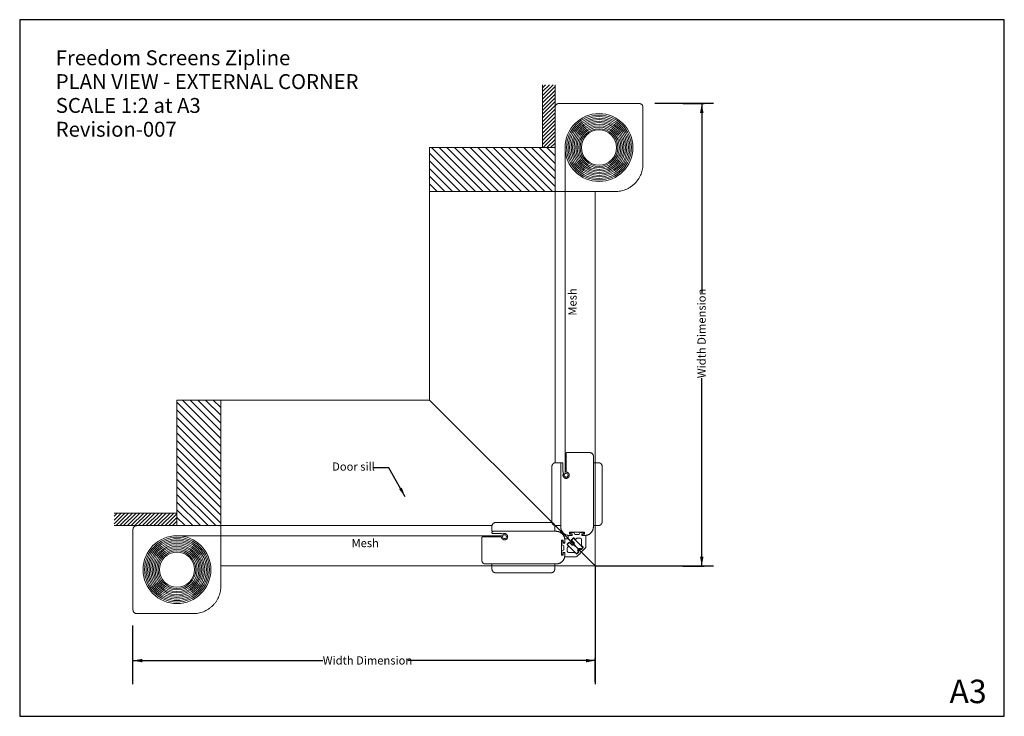
# Paper-space layout 'External Corner-Plan View' of a CAD drawing. Units: millimetres. Extents: x 0 to 420, y 0 to 297.
import ezdxf

# ---------------------------------------------------------------- set-up
doc = ezdxf.new("R2010")
doc.units = ezdxf.units.MM
doc.linetypes.add('SLD-Solid', pattern=[0])
for name, color, linetype, lineweight in [('A3_SHEET', 6, 'SLD-Solid', 30), ('GENERAL', 7, 'SLD-Solid', 15), ('MESH', 98, 'SLD-Solid', 15)]:
    doc.layers.add(name, color=color, linetype=linetype, lineweight=lineweight)
doc.layers.add('DIMENSIONS', color=5, linetype='SLD-Solid')
doc.layers.add('SPECIFY', color=1, linetype='SLD-Solid')
doc.styles.add('SLDTEXTSTYLE0', font='ARIAL.TTF', dxfattribs={"width": 0.948})
doc.styles.add('SLDTEXTSTYLE1', font='ARIAL.TTF')
doc.styles.get("Standard").update_dxf_attribs({"font": 'ARIAL.TTF'})
doc.dimstyles.new('SLDDIMSTYLE4', dxfattribs={"dimtxt": 0.18, "dimasz": 4, "dimexe": 0, "dimexo": 0.0625, "dimgap": 0, "dimtad": 0, "dimtih": 1, "dimtoh": 1, "dimdec": 0, "dimrnd": 1e-09, "dimzin": 0, "dimdsep": 46, "dimtxsty": 'Standard', "dimsah": 1, "dimcen": 0.09, "dimadec": 0, "dimazin": 0, "dimtfac": 4, "dimtdec": 0, "dimtofl": 0, "dimtmove": 0, "dimatfit": 3, "dimfxl": 0, "dimfrac": 2, "dimtolj": 1, "dimtzin": 0, "dimarcsym": 0})
doc.dimstyles.new('SLDDIMSTYLE5', dxfattribs={"dimtxt": 3.5, "dimasz": 4, "dimexe": 0, "dimexo": 0.0625, "dimgap": 0.875, "dimtad": 0, "dimdec": 0, "dimrnd": 1e-09, "dimzin": 12, "dimdsep": 46, "dimtxsty": 'SLDTEXTSTYLE0', "dimsah": 1, "dimcen": 0.09, "dimadec": 0, "dimazin": 3, "dimtfac": 1, "dimtdec": 4, "dimtofl": 0, "dimtmove": 0, "dimatfit": 3, "dimfxl": 0, "dimfrac": 2, "dimtolj": 1, "dimtzin": 12, "dimarcsym": 0})

# ---------------------------------------------------------------- blocks, each defined once
blk = doc.blocks.new('_D_28')
at = {"layer": 'SPECIFY'}
for p, q in [((282.94, 261.25), (291.95, 261.25)), ((290.95, 261.25), (290.95, 180.49)), ((290.95, 64.07), (290.95, 144.15)), ((282.94, 64.07), (291.95, 64.07))]:
    blk.add_line(p, q, dxfattribs=at)
for points in [[(290.95, 261.25), (290.2, 257.25), (291.7, 257.25)], [(290.95, 64.07), (291.7, 68.07), (290.2, 68.07)]]:
    blk.add_solid(points, dxfattribs=at)
at = {"layer": 'SPECIFY', "insert": (289.12, 144.15), "char_height": 3.5, "attachment_point": 1, "rotation": 90, "style": 'SLDTEXTSTYLE0'}
blk.add_mtext('Width Dimension', dxfattribs=at)
blk = doc.blocks.new('_D_29')
at = {"layer": 'SPECIFY'}
for p, q in [((48.33, 14.71), (48.33, 24.75)), ((48.33, 23.75), (129.27, 23.75)), ((245.51, 23.75), (165.61, 23.75)), ((245.51, 14.71), (245.51, 24.75))]:
    blk.add_line(p, q, dxfattribs=at)
for points in [[(48.33, 23.75), (52.33, 23), (52.33, 24.5)], [(245.51, 23.75), (241.51, 24.5), (241.51, 23)]]:
    blk.add_solid(points, dxfattribs=at)
at = {"layer": 'SPECIFY', "insert": (129.27, 25.57), "char_height": 3.5, "attachment_point": 1, "style": 'SLDTEXTSTYLE0'}
blk.add_mtext('Width Dimension', dxfattribs=at)
blk = doc.blocks.new('SW_NOTE_41')
at = {"layer": 'GENERAL', "color": 0, "char_height": 6.35, "attachment_point": 1, "style": 'SLDTEXTSTYLE1'}
for s, insert in [('Freedom Screens Zipline', (0, 8.19)), ('PLAN VIEW - EXTERNAL CORNER', (0, -1.97)), ('SCALE 1:2 at A3', (0, -12.13)), ('Revision-007', (0, -22.29))]:
    blk.add_mtext(s, dxfattribs=dict(at, insert=insert))

psp = doc.layouts.new('External Corner-Plan View')

# ---------------------------------------------------------------- linework, layer by layer
at = {"layer": 'A3_SHEET'}
for p, q in [((420, 297), (0, 297)), ((0, 297), (0, 0)), ((420, 0), (420, 297)), ((0, 0), (420, 0))]:
    psp.add_line(p, q, dxfattribs=at)
at = {"layer": 'GENERAL'}
for p, q in [((227.57, 269.29), (223.01, 264.74)), ((225.96, 269.29), (223.01, 266.34)), ((224.35, 269.29), (223.01, 267.95)), ((223.01, 269.29), (223.01, 242.5)), ((228.37, 242.5), (228.37, 269.29)), ((228.37, 268.49), (223.01, 263.13)), ((228.37, 266.88), (223.01, 261.52)), ((228.37, 265.27), (223.01, 259.91)), ((228.37, 263.66), (223.01, 258.31)), ((228.37, 262.06), (223.01, 256.7)), ((228.37, 260.45), (223.01, 255.09)), ((228.37, 258.84), (223.01, 253.49)), ((228.37, 257.24), (223.01, 251.88)), ((228.37, 255.63), (223.01, 250.27)), ((228.37, 254.02), (223.01, 248.66)), ((228.37, 252.41), (223.01, 247.06)), ((228.37, 250.81), (223.01, 245.45)), ((228.37, 249.2), (223.01, 243.84)), ((228.37, 247.59), (223.28, 242.5)), ((228.37, 245.99), (224.89, 242.5)), ((228.37, 244.38), (226.49, 242.5)), ((174.8, 242.5), (228.37, 242.5)), ((174.8, 223.75), (174.8, 242.5)), ((191.16, 223.75), (174.8, 240.12)), ((194.44, 223.75), (175.69, 242.5)), ((197.72, 223.75), (178.97, 242.5)), ((201, 223.75), (182.25, 242.5)), ((204.28, 223.75), (185.53, 242.5)), ((207.56, 223.75), (188.81, 242.5)), ((210.84, 223.75), (192.09, 242.5)), ((214.12, 223.75), (195.37, 242.5)), ((217.4, 223.75), (198.65, 242.5)), ((220.68, 223.75), (201.93, 242.5)), ((223.96, 223.75), (205.21, 242.5)), ((227.24, 223.75), (208.49, 242.5)), ((228.37, 225.91), (211.77, 242.5)), ((228.37, 229.19), (215.05, 242.5)), ((228.37, 232.47), (218.33, 242.5)), ((228.37, 235.75), (221.61, 242.5)), ((223.01, 242.5), (228.37, 242.5)), ((228.37, 239.03), (224.89, 242.5)), ((228.37, 242.77), (228.1, 242.5)), ((228.37, 242.31), (228.17, 242.5)), ((228.37, 242.5), (228.37, 223.75)), ((187.88, 223.75), (174.8, 236.84)), ((184.6, 223.75), (174.8, 233.56)), ((181.32, 223.75), (174.8, 230.28)), ((178.04, 223.75), (174.8, 227)), ((174.8, 223.75), (174.8, 134.85)), ((228.37, 223.75), (174.8, 223.75)), ((228.37, 223.75), (228.37, 108.11)), ((228.37, 223.75), (245.51, 223.75)), ((245.51, 64.14), (245.51, 223.75)), ((67.08, 134.85), (67.08, 81.28)), ((85.83, 134.85), (67.08, 134.85)), ((85.83, 118.49), (69.46, 134.85)), ((85.83, 121.77), (72.74, 134.85)), ((85.83, 125.05), (76.02, 134.85)), ((85.83, 128.33), (79.3, 134.85)), ((85.83, 131.61), (82.58, 134.85)), ((85.83, 134.85), (174.8, 134.85)), ((85.83, 81.28), (85.83, 134.85)), ((174.8, 134.85), (228.37, 81.28)), ((85.83, 115.21), (67.08, 133.96)), ((85.83, 111.93), (67.08, 130.68)), ((85.83, 108.65), (67.08, 127.4)), ((85.83, 105.37), (67.08, 124.12)), ((85.83, 102.09), (67.08, 120.84)), ((85.83, 98.81), (67.08, 117.56)), ((85.83, 95.53), (67.08, 114.28)), ((85.83, 92.25), (67.08, 111)), ((85.83, 88.97), (67.08, 107.72)), ((85.83, 85.69), (67.08, 104.44)), ((85.83, 82.41), (67.08, 101.16)), ((83.68, 81.28), (67.08, 97.88)), ((80.4, 81.28), (67.08, 94.6)), ((77.12, 81.28), (67.08, 91.32)), ((40.29, 86.64), (67.08, 86.64)), ((40.29, 85.3), (41.64, 86.64)), ((40.29, 83.69), (43.24, 86.64)), ((40.29, 82.08), (44.85, 86.64)), ((41.1, 81.28), (46.46, 86.64)), ((42.71, 81.28), (48.06, 86.64)), ((44.31, 81.28), (49.67, 86.64)), ((45.92, 81.28), (51.28, 86.64)), ((47.53, 81.28), (52.89, 86.64)), ((49.14, 81.28), (54.49, 86.64)), ((50.74, 81.28), (56.1, 86.64)), ((52.35, 81.28), (57.71, 86.64)), ((53.96, 81.28), (59.31, 86.64)), ((55.56, 81.28), (60.92, 86.64)), ((57.17, 81.28), (62.53, 86.64)), ((58.78, 81.28), (64.14, 86.64)), ((60.39, 81.28), (65.74, 86.64)), ((61.99, 81.28), (67.08, 86.37)), ((63.6, 81.28), (67.08, 84.76)), ((73.84, 81.28), (67.08, 88.04)), ((67.08, 86.64), (67.08, 81.28)), ((70.56, 81.28), (67.08, 84.76)), ((67.08, 81.28), (40.29, 81.28)), ((65.21, 81.28), (67.08, 83.16)), ((66.81, 81.28), (67.08, 81.55)), ((67.28, 81.28), (67.08, 81.48)), ((67.08, 81.28), (85.83, 81.28)), ((85.83, 81.28), (201.48, 81.28)), ((85.83, 81.28), (85.83, 64.14)), ((228.22, 81.28), (228.37, 81.28)), ((228.37, 81.28), (228.37, 81.37)), ((245.51, 64.14), (228.37, 81.28)), ((245.51, 81.34), (245.51, 79.61)), ((233.74, 75.62), (232.65, 75.62)), ((233.96, 75.84), (233.96, 76.92)), ((235.6, 77.06), (234.09, 77.06)), ((234.8, 78.21), (234.8, 77.94)), ((236.4, 78.34), (234.93, 78.34)), ((234.93, 77.81), (235.6, 77.81)), ((236.19, 76.07), (235.42, 75.3)), ((235.51, 75.2), (236.29, 75.98)), ((235.73, 77.67), (235.73, 77.19)), ((236.29, 75.98), (240.27, 72)), ((237.05, 75.41), (236.38, 76.07)), ((236.87, 77.54), (236.4, 78.34)), ((238.62, 77.54), (236.87, 77.54)), ((237.05, 75.41), (237.47, 75.83)), ((237.85, 75.99), (239.16, 75.99)), ((239.08, 78.34), (238.62, 77.54)), ((240.56, 78.34), (239.08, 78.34)), ((239.75, 77.19), (239.75, 77.67)), ((239.89, 77.81), (240.56, 77.81)), ((241.39, 77.06), (239.89, 77.06)), ((240.69, 77.94), (240.69, 78.21)), ((241.53, 76.92), (241.53, 72.16)), ((231.23, 73.17), (231.23, 74.65)), ((232.04, 72.71), (231.23, 73.17)), ((231.37, 74.78), (231.64, 74.78)), ((231.77, 74.65), (231.77, 73.98)), ((231.9, 73.84), (232.39, 73.84)), ((232.04, 70.96), (232.04, 72.71)), ((232.52, 73.98), (232.52, 75.48)), ((233.51, 73.38), (234.28, 74.16)), ((234.17, 72.53), (233.51, 73.19)), ((233.59, 71.73), (233.59, 70.42)), ((233.6, 73.29), (234.38, 74.07)), ((237.58, 69.31), (233.6, 73.29)), ((234.17, 72.53), (233.75, 72.11)), ((236.18, 73.4), (234.12, 75.46)), ((236.18, 73.4), (234.12, 75.46)), ((234.57, 74.07), (235.61, 73.02)), ((234.66, 74.16), (235.7, 73.12)), ((235.42, 74.92), (236.46, 73.88)), ((236.55, 73.97), (235.51, 75.01)), ((235.89, 73.12), (236.18, 73.4)), ((235.99, 73.02), (236.27, 73.31)), ((236.46, 73.69), (236.18, 73.4)), ((236.27, 73.31), (236.55, 73.59)), ((238.35, 71.22), (236.27, 73.31)), ((236.27, 73.31), (238.35, 71.22)), ((238.64, 71.51), (238.35, 71.22)), ((238.45, 71.13), (238.73, 71.41)), ((238.92, 71.41), (239.21, 71.13)), ((239.3, 71.22), (239.02, 71.51)), ((240.27, 72), (239.49, 71.22)), ((239.59, 71.13), (240.36, 71.91)), ((239.7, 75.45), (239.7, 72.76)), ((240.36, 72.1), (239.7, 72.76)), ((241.37, 71.78), (239.96, 70.37)), ((231.23, 70.5), (232.04, 70.96)), ((231.23, 69.02), (231.23, 70.5)), ((231.64, 68.89), (231.37, 68.89)), ((231.77, 69.69), (231.77, 69.02)), ((232.39, 69.83), (231.9, 69.83)), ((232.52, 68.18), (232.52, 69.69)), ((232.65, 68.05), (237.42, 68.05)), ((234.13, 69.88), (236.82, 69.88)), ((237.48, 69.22), (236.82, 69.88)), ((238.35, 70.09), (237.58, 69.31)), ((238.45, 69.99), (237.67, 69.22)), ((237.8, 68.21), (239.21, 69.61)), ((238.35, 71.22), (238.07, 70.94)), ((238.07, 70.56), (238.35, 70.28)), ((238.45, 71.13), (238.16, 70.85)), ((238.16, 70.66), (238.45, 70.37)), ((239.21, 70.37), (238.45, 71.13)), ((239.21, 70.37), (238.45, 71.13)), ((245.51, 64.14), (85.83, 64.14))]:
    psp.add_line(p, q, dxfattribs=at)
for centre, radius, start, end in [((232.65, 75.48), 0.134, 90, 179.9999), ((233.74, 75.08), 0.536, 45.0001, 90), ((234.09, 76.92), 0.134, 89.9999, 180), ((234.5, 75.84), 0.536, 180, 225), ((234.93, 78.21), 0.134, 90.0002, 180), ((234.93, 77.94), 0.134, 179.9998, 270), ((235.6, 77.67), 0.134, 0, 90.0001), ((235.6, 77.19), 0.134, 270, 359.9999), ((236.29, 75.98), 0.134, 45, 135), ((237.85, 75.45), 0.536, 90, 135), ((239.16, 75.45), 0.536, 360, 90), ((239.89, 77.67), 0.134, 90, 180), ((239.89, 77.19), 0.134, 180, 270), ((240.56, 78.21), 0.134, 360, 90), ((240.56, 77.94), 0.134, 270, 360), ((241.39, 76.92), 0.134, 0.0008, 90.0005), ((231.37, 74.65), 0.134, 90, 180), ((231.64, 74.65), 0.134, 0, 90), ((231.9, 73.98), 0.134, 180.0001, 270), ((232.39, 73.98), 0.134, 269.9999, 360), ((233.6, 73.29), 0.134, 135, 224.9997), ((234.13, 71.73), 0.536, 135, 180), ((234.47, 73.97), 0.268, 45, 135), ((234.47, 73.97), 0.134, 45, 134.9999), ((235.61, 75.11), 0.268, 135, 224.9999), ((235.61, 75.11), 0.134, 135, 225), ((235.8, 73.21), 0.268, 224.9999, 315), ((235.8, 73.21), 0.134, 225, 314.9999), ((236.37, 73.78), 0.134, 314.9998, 45), ((236.37, 73.78), 0.268, 315, 45), ((238.83, 71.32), 0.268, 45, 135.0005), ((238.83, 71.32), 0.134, 45.0001, 135), ((240.27, 72), 0.134, 315.0014, 45), ((240.99, 72.16), 0.536, 315, 360), ((231.37, 69.02), 0.134, 180, 270), ((231.64, 69.02), 0.134, 270.0001, 0), ((231.9, 69.69), 0.134, 90, 180), ((232.39, 69.69), 0.134, 359.9996, 90), ((232.65, 68.18), 0.134, 180, 270.0002), ((234.13, 70.42), 0.536, 180, 270), ((237.42, 68.59), 0.536, 270, 315), ((237.58, 69.31), 0.134, 225.0003, 314.9997), ((238.26, 70.75), 0.268, 134.9999, 225), ((238.26, 70.75), 0.134, 135, 225.0002), ((238.26, 70.18), 0.134, 315, 45.0003), ((238.26, 70.18), 0.268, 314.9999, 45), ((239.4, 71.32), 0.268, 225, 315.0001), ((239.59, 70.75), 0.536, 225.0001, 315), ((238.83, 69.99), 0.536, 314.9999, 45.0002), ((239.4, 71.32), 0.134, 224.9999, 315)]:
    psp.add_arc(centre, radius, start, end, dxfattribs=at)
for points, weights in [([(228.37, 259.65), (228.37, 261.25), (229.98, 261.25)], [1, 0.707106781186, 1]), ([(264.26, 261.25), (265.87, 261.25), (265.87, 259.65)], [1, 0.707106781187, 1]), ([(265.87, 235.54), (265.87, 223.75), (254.08, 223.75)], [1, 0.707106781187, 1]), ([(228.9, 223.75), (228.37, 223.75), (228.37, 224.29)], [1, 0.707106781187, 1]), ([(233.35, 112.42), (233.08, 112.42), (233.08, 112.15)], [1, 0.707106781186, 1]), ([(244.71, 110.92), (244.71, 112.42), (243.21, 112.42)], [1, 0.707106781187, 1]), ([(228.64, 108.13), (227.03, 108.13), (227.03, 106.52)], [1, 0.707106781187, 1]), ([(231.32, 108.13), (230.78, 108.13), (230.78, 107.59)], [1, 0.707106781186, 1]), ([(231.74, 107.86), (231.74, 108.13), (231.48, 108.13)], [1, 0.707106781187, 1]), ([(246.85, 108.13), (248.46, 108.13), (248.46, 106.52)], [1, 0.707106781187, 1]), ([(231.91, 103.59), (231.74, 104.13), (231.74, 104.69)], [1, 0.988865438226, 1]), ([(231.89, 103.38), (231.94, 103.48), (231.91, 103.59)], [1, 0.926087948787, 1]), ([(233.08, 104.69), (233.08, 104.5), (233.11, 104.31)], [1, 0.996871887667, 1]), ([(233.11, 104.31), (233.14, 104.12), (233.33, 104.09)], [1, 0.817293551914, 1]), ([(49.94, 81.28), (48.33, 81.28), (48.33, 79.68)], [1, 0.707106781186, 1]), ([(85.83, 80.75), (85.83, 81.28), (85.29, 81.28)], [1, 0.707106781187, 1]), ([(201.46, 81.02), (201.46, 82.62), (203.06, 82.62)], [1, 0.707106781187, 1]), ([(226.63, 82.62), (228.24, 82.62), (228.24, 81.02)], [1, 0.707106781187, 1]), ([(227.03, 82.95), (227.03, 81.34), (228.64, 81.34)], [1, 0.707106781187, 1]), ([(230.78, 80.81), (230.78, 77.06), (234.53, 77.06)], [1, 0.707106781187, 1]), ([(240.96, 77.06), (244.71, 77.06), (244.71, 80.81)], [1, 0.707106781187, 1]), ([(248.46, 82.95), (248.46, 81.34), (246.85, 81.34)], [1, 0.707106781187, 1]), ([(197.17, 76.3), (197.17, 76.57), (197.44, 76.57)], [1, 0.707106781186, 1]), ([(201.46, 78.34), (201.46, 78.87), (201.99, 78.87)], [1, 0.707106781186, 1]), ([(201.72, 77.91), (201.46, 77.91), (201.46, 78.18)], [1, 0.707106781187, 1]), ([(206, 77.74), (205.46, 77.91), (204.89, 77.91)], [1, 0.988865438226, 1]), ([(204.89, 76.57), (205.09, 76.57), (205.27, 76.54)], [1, 0.996871887667, 1]), ([(205.27, 76.54), (205.46, 76.51), (205.5, 76.32)], [1, 0.817293551914, 1]), ([(206.2, 77.76), (206.1, 77.71), (206, 77.74)], [1, 0.926087948787, 1]), ([(228.78, 78.87), (232.53, 78.87), (232.53, 75.12)], [1, 0.707106781187, 1]), ([(234.53, 78.37), (234.53, 78.5), (234.66, 78.5)], [1, 0.707106781186, 1]), ([(234.66, 77.7), (234.53, 77.7), (234.53, 77.83)], [1, 0.707106781187, 1]), ([(235.33, 77.06), (235.6, 77.06), (235.6, 77.33)], [1, 0.707106781187, 1]), ([(235.6, 77.57), (235.6, 77.7), (235.47, 77.7)], [1, 0.707106781187, 1]), ([(240.02, 77.7), (239.89, 77.7), (239.89, 77.57)], [1, 0.707106781186, 1]), ([(239.89, 77.33), (239.89, 77.06), (240.15, 77.06)], [1, 0.707106781187, 1]), ([(240.82, 78.5), (240.96, 78.5), (240.96, 78.37)], [1, 0.707106781187, 1]), ([(240.96, 77.83), (240.96, 77.7), (240.82, 77.7)], [1, 0.707106781187, 1]), ([(231.21, 75.12), (231.08, 75.12), (231.08, 74.99)], [1, 0.707106781186, 1]), ([(231.88, 74.99), (231.88, 75.12), (231.75, 75.12)], [1, 0.707106781187, 1]), ([(232.02, 74.05), (231.88, 74.05), (231.88, 74.19)], [1, 0.707106781187, 1]), ([(232.53, 74.32), (232.53, 74.05), (232.26, 74.05)], [1, 0.707106781187, 1]), ([(232.53, 68.69), (232.53, 64.94), (228.78, 64.94)], [1, 0.707106781187, 1]), ([(231.08, 68.83), (231.08, 68.69), (231.21, 68.69)], [1, 0.707106781187, 1]), ([(231.75, 68.69), (231.88, 68.69), (231.88, 68.83)], [1, 0.707106781187, 1]), ([(231.88, 69.63), (231.88, 69.77), (232.02, 69.77)], [1, 0.707106781186, 1]), ([(232.26, 69.77), (232.53, 69.77), (232.53, 69.5)], [1, 0.707106781187, 1]), ([(198.67, 64.94), (197.17, 64.94), (197.17, 66.44)], [1, 0.707106781187, 1]), ([(201.46, 62.8), (201.46, 61.19), (203.06, 61.19)], [1, 0.707106781187, 1]), ([(226.63, 61.19), (228.24, 61.19), (228.24, 62.8)], [1, 0.707106781187, 1]), ([(74.04, 43.78), (85.83, 43.78), (85.83, 55.57)], [1, 0.707106781187, 1]), ([(48.33, 45.39), (48.33, 43.78), (49.94, 43.78)], [1, 0.707106781187, 1])]:
    psp.add_rational_spline(points, weights, degree=2, dxfattribs=at)
for points in [[(229.98, 261.25), (247.12, 261.25), (264.26, 261.25)], [(228.37, 224.29), (228.37, 241.97), (228.37, 259.65)], [(265.87, 259.65), (265.87, 247.59), (265.87, 235.54)], [(254.08, 223.75), (241.49, 223.75), (228.9, 223.75)], [(233.08, 112.15), (233.08, 108.42), (233.08, 104.69)], [(243.21, 112.42), (238.28, 112.42), (233.35, 112.42)], [(244.71, 80.81), (244.71, 95.86), (244.71, 110.92)], [(227.03, 106.52), (227.03, 94.74), (227.03, 82.95)], [(230.78, 108.13), (229.71, 108.13), (228.64, 108.13)], [(230.78, 81.34), (230.78, 94.74), (230.78, 108.13)], [(230.78, 107.59), (230.78, 94.2), (230.78, 80.81)], [(231.48, 108.13), (231.4, 108.13), (231.32, 108.13)], [(231.74, 104.69), (231.74, 106.28), (231.74, 107.86)], [(244.71, 81.34), (244.71, 94.74), (244.71, 108.13)], [(244.71, 108.13), (245.78, 108.13), (246.85, 108.13)], [(248.46, 106.52), (248.46, 94.74), (248.46, 82.95)], [(85.29, 81.28), (67.62, 81.28), (49.94, 81.28)], [(85.83, 55.57), (85.83, 68.16), (85.83, 80.75)], [(201.46, 78.87), (201.46, 79.94), (201.46, 81.02)], [(203.06, 82.62), (214.85, 82.62), (226.63, 82.62)], [(228.24, 81.02), (228.24, 79.94), (228.24, 78.87)], [(228.64, 81.34), (229.71, 81.34), (230.78, 81.34)], [(246.85, 81.34), (245.78, 81.34), (244.71, 81.34)], [(48.33, 79.68), (48.33, 62.53), (48.33, 45.39)], [(197.17, 66.44), (197.17, 71.37), (197.17, 76.3)], [(197.44, 76.57), (201.17, 76.57), (204.89, 76.57)], [(228.24, 78.87), (214.85, 78.87), (201.46, 78.87)], [(201.46, 78.18), (201.46, 78.26), (201.46, 78.34)], [(204.89, 77.91), (203.31, 77.91), (201.72, 77.91)], [(201.99, 78.87), (215.38, 78.87), (228.78, 78.87)], [(234.53, 77.83), (234.53, 78.1), (234.53, 78.37)], [(234.53, 77.06), (234.93, 77.06), (235.33, 77.06)], [(234.66, 78.5), (237.74, 78.5), (240.82, 78.5)], [(235.47, 77.7), (235.07, 77.7), (234.66, 77.7)], [(235.6, 77.33), (235.6, 77.45), (235.6, 77.57)], [(239.89, 77.57), (239.89, 77.45), (239.89, 77.33)], [(240.82, 77.7), (240.42, 77.7), (240.02, 77.7)], [(240.15, 77.06), (240.56, 77.06), (240.96, 77.06)], [(240.96, 78.37), (240.96, 78.1), (240.96, 77.83)], [(231.08, 74.99), (231.08, 71.91), (231.08, 68.83)], [(231.75, 75.12), (231.48, 75.12), (231.21, 75.12)], [(231.88, 74.19), (231.88, 74.59), (231.88, 74.99)], [(232.26, 74.05), (232.14, 74.05), (232.02, 74.05)], [(232.53, 75.12), (232.53, 74.72), (232.53, 74.32)], [(231.21, 68.69), (231.48, 68.69), (231.75, 68.69)], [(231.88, 68.83), (231.88, 69.23), (231.88, 69.63)], [(232.02, 69.77), (232.14, 69.77), (232.26, 69.77)], [(232.53, 69.5), (232.53, 69.1), (232.53, 68.69)], [(228.78, 64.94), (213.72, 64.94), (198.67, 64.94)], [(228.24, 64.94), (214.85, 64.94), (201.46, 64.94)], [(201.46, 64.94), (201.46, 63.87), (201.46, 62.8)], [(228.24, 62.8), (228.24, 63.87), (228.24, 64.94)], [(203.06, 61.19), (214.85, 61.19), (226.63, 61.19)], [(49.94, 43.78), (61.99, 43.78), (74.04, 43.78)]]:
    psp.add_open_spline(points, degree=2, dxfattribs=at)
for points in [[(233.33, 104.09), (234.28, 103.91), (234.41, 102.95), (234.54, 102), (233.67, 101.57), (232.8, 101.14), (232.13, 101.83), (231.45, 102.52), (231.89, 103.38)], [(205.5, 76.32), (205.67, 75.37), (206.63, 75.24), (207.59, 75.11), (208.02, 75.98), (208.44, 76.85), (207.75, 77.53), (207.06, 78.2), (206.2, 77.76)]]:
    psp.add_rational_spline(points, [1, 0.810739056938, 1, 0.810739056938, 1, 0.810739056938, 1, 0.810739056938, 1], degree=2, knots=[15.246694, 15.246694, 15.246694, 18.373608, 18.373608, 21.500523, 21.500523, 24.627437, 24.627437, 27.754351, 27.754351, 27.754351], dxfattribs=at)
at = {"layer": 'MESH'}
for p, q in [((232.65, 242.5), (232.65, 140.08)), ((232.65, 242.5), (232.65, 103.48)), ((67.08, 77), (169.5, 77)), ((67.08, 77), (206.1, 77))]:
    psp.add_line(p, q, dxfattribs=at)
for centre, radius in [((247.12, 242.5), 14.46), ((247.12, 242.5), 13.82), ((247.12, 242.5), 13.18), ((247.12, 242.5), 12.54), ((247.12, 242.5), 11.89), ((247.12, 242.5), 11.25), ((247.12, 242.5), 10.61), ((247.12, 242.5), 9.96), ((247.12, 242.5), 9.32), ((247.12, 242.5), 8.68), ((247.12, 242.5), 8.04), ((247.12, 242.5), 7.5), ((233.08, 102.77), 0.829), ((67.08, 62.53), 14.46), ((67.08, 62.53), 13.82), ((67.08, 62.53), 13.18), ((206.81, 76.57), 0.829), ((67.08, 62.53), 12.54), ((67.08, 62.53), 11.89), ((67.08, 62.53), 11.25), ((67.08, 62.53), 10.61), ((67.08, 62.53), 9.96), ((67.08, 62.53), 9.32), ((67.08, 62.53), 8.68), ((67.08, 62.53), 8.04), ((67.08, 62.53), 7.5)]:
    psp.add_circle(centre, radius, dxfattribs=at)
at = {"layer": 'SPECIFY'}
for p, q in [((295.94, 261.25), (270.94, 261.25)), ((245.51, 64.14), (245.51, 13.71)), ((295.94, 64.07), (245.51, 64.07)), ((48.33, 13.71), (48.33, 38.71))]:
    psp.add_line(p, q, dxfattribs=at)

# ---------------------------------------------------------------- block references
at = {"layer": 'GENERAL'}
psp.add_blockref('SW_NOTE_41', (15.39, 275.75), dxfattribs=at)

# ---------------------------------------------------------------- texts
at = {"layer": 'A3_SHEET', "insert": (396.62, 15.6), "char_height": 10, "attachment_point": 1, "style": 'SLDTEXTSTYLE1'}
psp.add_mtext('A3', dxfattribs=at)
at = {"layer": 'DIMENSIONS', "insert": (133.27, 108.23), "char_height": 3.5, "attachment_point": 1, "style": 'SLDTEXTSTYLE0'}
psp.add_mtext('Door sill', dxfattribs=at)
at = {"layer": 'MESH', "insert": (234.04, 170.83), "char_height": 3.5, "attachment_point": 1, "rotation": 90, "style": 'SLDTEXTSTYLE0'}
psp.add_mtext('Mesh', dxfattribs=at)
at = {"layer": 'MESH', "insert": (141.56, 75.61), "char_height": 3.5, "attachment_point": 1, "style": 'SLDTEXTSTYLE0'}
psp.add_mtext('Mesh', dxfattribs=at)

# ---------------------------------------------------------------- dimensions: what is measured, and where the dimension line sits
at = {"layer": 'SPECIFY'}
for base, p1, p2, angle, picture, middle in [((290.95, 261.25), (281.94, 64.07), (281.94, 261.25), 90, '_D_28', (290.95, 162.32)), ((48.33, 23.75), (245.51, 13.71), (48.33, 13.71), 0, '_D_29', (147.44, 23.75))]:
    dim = psp.add_linear_dim(base=base, p1=p1, p2=p2, angle=angle, text='Width Dimension', dimstyle='SLDDIMSTYLE5', dxfattribs=at)
    dim.commit()
    dim.dimension.update_dxf_attribs({"geometry": picture, "text_midpoint": middle, "dimtype": 160})

# ---------------------------------------------------------------- leaders
at = {"layer": 'DIMENSIONS'}
psp.add_leader([(164.41, 93.64), (157.44, 105.93), (151.09, 105.93)], dimstyle='SLDDIMSTYLE4', dxfattribs=at)

doc.saveas('drawing.dxf')
